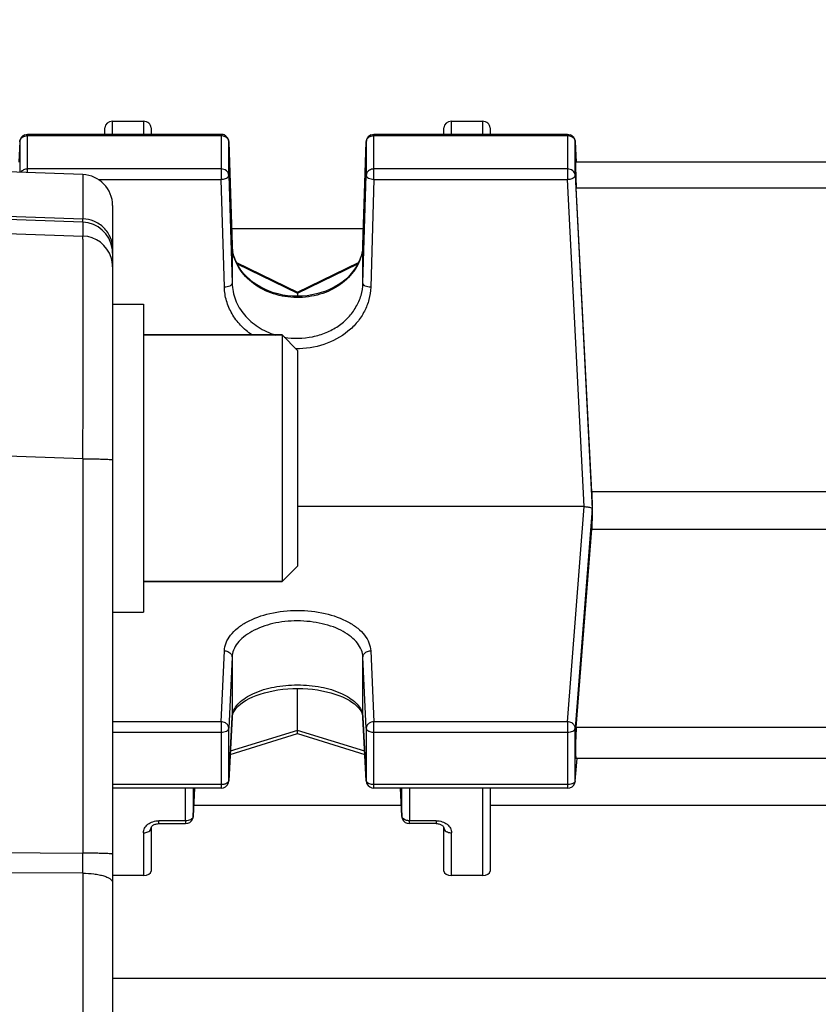
# Model space of a CAD drawing. Units: millimetres. Extents: x -2293 to 4080, y -597 to 3366.
# Drawn here: x 2411 to 2463, y 433 to 497 of the extents above; entities that cross this region are included whole.
import ezdxf

# ---------------------------------------------------------------- set-up
doc = ezdxf.new("R2010")
doc.units = ezdxf.units.MM
doc.header["$LTSCALE"] = 46.255
doc.header["$PDMODE"] = 3
doc.header["$PDSIZE"] = 0.3125
doc.layers.get('0').update_dxf_attribs({"linetype": 'CONTINUOUS'})
doc.layers.get('Defpoints').update_dxf_attribs({"linetype": 'CONTINUOUS'})
doc.layers.add('AM_5', color=3, linetype='CONTINUOUS', lineweight=25)
doc.layers.add('FASEN', color=7, linetype='CONTINUOUS')
doc.styles.get("Standard").update_dxf_attribs({"font": 'txt', "width": 0.7})
doc.dimstyles.new('AM_DIN$0', dxfattribs={"dimtxt": 3.5, "dimasz": 2.5, "dimexe": 1, "dimexo": 1, "dimgap": 1.5, "dimtad": 1, "dimdsep": 46, "dimtxsty": 'STANDARD', "dimcen": 0, "dimclrd": 256, "dimclre": 256, "dimclrt": 2, "dimadec": 0, "dimazin": 2, "dimtp": 0.1, "dimtm": 0.1, "dimtfac": 0.71, "dimtdec": 3, "dimtmove": 0, "dimatfit": 3, "dimfxl": 1, "dimlwd": -1, "dimlwe": -1, "dimarcsym": 0})

# ---------------------------------------------------------------- blocks, each defined once
blk = doc.blocks.new('*D14')
at = {"layer": 'AM_5', "ltscale": 10, "transparency": 16777216}
for p, q in [((1532.683, 792.461), (2693.618, 792.461)), ((2692.618, -137.539), (2692.618, 762.461)), ((1532.683, -167.539), (2693.618, -167.539))]:
    blk.add_line(p, q, dxfattribs=at)
for points in [[(2687.618, 762.461), (2697.618, 762.461), (2692.618, 792.461)], [(2687.618, -137.539), (2697.618, -137.539), (2692.618, -167.539)]]:
    blk.add_solid(points, dxfattribs=at)
at = {"layer": 'Defpoints', "color": 0, "ltscale": 10, "transparency": 16777216}
for p in [(1531.683, 792.461), (2692.618, 792.461), (1531.683, -167.539)]:
    blk.add_point(p, dxfattribs=at)
at = {"layer": 'AM_5', "color": 2, "ltscale": 10, "transparency": 16777216, "insert": (2660.118, 426.871), "char_height": 35, "attachment_point": 5, "rotation": 90}
blk.add_mtext('960', dxfattribs=at)
blk = doc.blocks.new('*D15')
at = {"layer": 'AM_5', "ltscale": 10, "transparency": 16777216}
for p, q in [((-648.116, 943.442), (2803.256, 943.442)), ((2802.256, 913.442), (2802.256, -243.039)), ((-969.917, -273.039), (2803.256, -273.039))]:
    blk.add_line(p, q, dxfattribs=at)
for points in [[(2797.256, 913.442), (2807.256, 913.442), (2802.256, 943.442)], [(2797.256, -243.039), (2807.256, -243.039), (2802.256, -273.039)]]:
    blk.add_solid(points, dxfattribs=at)
at = {"layer": 'Defpoints', "color": 0, "ltscale": 10, "transparency": 16777216}
for p in [(-649.116, 943.442), (-970.917, -273.039), (2802.256, -273.039)]:
    blk.add_point(p, dxfattribs=at)
at = {"layer": 'AM_5', "color": 2, "ltscale": 10, "transparency": 16777216, "insert": (2769.756, 335.202), "char_height": 35, "attachment_point": 5, "rotation": 90}
blk.add_mtext('1180', dxfattribs=at)

msp = doc.modelspace()

# ---------------------------------------------------------------- linework, layer by layer
at = {"color": 7, "linetype": 'Continuous'}
for p, q in [((2417.398, 490.293), (2419.398, 490.293)), ((2439.398, 490.293), (2441.398, 490.293)), ((2416.898, 489.444), (2416.898, 489.863)), ((2419.898, 489.863), (2419.898, 489.444)), ((2438.898, 489.444), (2438.898, 489.863)), ((2441.898, 489.863), (2441.898, 489.444)), ((2411.378, 488.97), (2411.307, 487.646)), ((2424.437, 489.444), (2411.877, 489.444)), ((2424.937, 488.96), (2425.15, 482.26)), ((2433.647, 482.26), (2433.86, 488.96)), ((2446.92, 489.444), (2434.359, 489.444)), ((2447.419, 488.97), (2447.489, 487.646)), ((2415.468, 486.83), (2397.398, 487.461)), ((2477.348, 487.644), (2447.448, 487.644)), ((2448.492, 466.244), (2447.487, 485.977)), ((2417.398, 484.832), (2417.398, 360.092)), ((2433.68, 483.303), (2425.116, 483.303)), ((2425.43, 481.129), (2429.399, 479.197)), ((2429.397, 479.197), (2433.362, 481.127)), ((2429.398, 479.197), (2429.398, 479.128)), ((2429.398, 479.128), (2429.398, 478.933)), ((2417.398, 478.423), (2419.398, 478.423)), ((2419.398, 478.423), (2419.398, 458.423)), ((2428.398, 476.423), (2419.398, 476.423)), ((2476.305, 466.244), (2448.492, 466.244)), ((2447.995, 465.279), (2429.398, 465.279)), ((2448.53, 465.036), (2448.516, 465.131)), ((2447.487, 450.951), (2448.492, 463.825)), ((2448.492, 463.825), (2476.305, 463.825)), ((2428.398, 460.423), (2419.398, 460.423)), ((2417.398, 458.423), (2419.398, 458.423)), ((2429.398, 450.755), (2429.398, 453.473)), ((2425.149, 451.6), (2424.936, 447.474)), ((2425.149, 451.6), (2425.162, 451.704)), ((2433.635, 451.703), (2433.647, 451.6)), ((2433.86, 447.474), (2433.647, 451.6)), ((2429.398, 450.548), (2429.398, 450.755)), ((2425.025, 449.185), (2429.399, 450.542)), ((2429.397, 450.542), (2433.772, 449.185)), ((2429.398, 450.542), (2429.398, 450.548)), ((2447.418, 447.457), (2447.545, 448.932)), ((2477.334, 448.939), (2447.463, 448.939)), ((2424.437, 447), (2417.398, 447)), ((2422.634, 445.177), (2422.723, 447)), ((2446.92, 447), (2434.359, 447)), ((2436.073, 447), (2436.162, 445.177)), ((2441.898, 447), (2441.898, 441.624)), ((2422.67, 445.904), (2436.127, 445.904)), ((2441.898, 445.904), (2482.898, 445.904)), ((2436.162, 445.178), (2436.162, 445.177)), ((2419.898, 444.42), (2419.898, 441.624)), ((2420.398, 444.702), (2422.135, 444.702)), ((2438.398, 444.702), (2436.661, 444.702)), ((2438.898, 441.624), (2438.898, 444.42)), ((2419.398, 441.344), (2417.398, 441.344)), ((2441.398, 441.344), (2439.398, 441.344))]:
    msp.add_line(p, q, dxfattribs=at)
at = {"color": 9, "linetype": 'Continuous'}
for p, q in [((2417.398, 489.444), (2417.398, 490.293)), ((2419.398, 490.293), (2419.398, 489.444)), ((2439.398, 489.444), (2439.398, 490.293)), ((2441.398, 490.293), (2441.398, 489.444)), ((2411.378, 488.97), (2411.377, 488.962)), ((2411.377, 488.962), (2411.377, 486.973)), ((2411.877, 486.956), (2411.877, 489.444)), ((2411.877, 489.366), (2424.437, 489.366)), ((2424.437, 489.444), (2424.437, 486.523)), ((2424.937, 488.955), (2424.937, 488.96)), ((2424.937, 486.787), (2424.937, 488.955)), ((2433.86, 488.96), (2433.859, 488.955)), ((2433.859, 488.955), (2433.859, 486.787)), ((2434.359, 486.523), (2434.359, 489.444)), ((2434.359, 489.366), (2446.92, 489.366)), ((2446.92, 489.444), (2446.92, 486.523)), ((2447.419, 488.962), (2447.419, 488.97)), ((2447.419, 486.795), (2447.419, 488.962)), ((2424.437, 487.198), (2411.877, 487.198)), ((2446.92, 487.198), (2434.359, 487.198)), ((2415.468, 486.83), (2415.468, 483.956)), ((2416.455, 486.523), (2424.437, 486.523)), ((2424.65, 479.518), (2424.437, 486.523)), ((2424.937, 486.787), (2425.15, 479.783)), ((2433.647, 479.783), (2433.859, 486.787)), ((2434.359, 486.523), (2434.147, 479.518)), ((2434.359, 486.523), (2446.92, 486.523)), ((2447.995, 465.279), (2446.92, 486.523)), ((2447.419, 486.795), (2448.516, 465.131)), ((2447.487, 485.977), (2477.309, 485.977)), ((2397.398, 484.582), (2415.468, 483.956)), ((2415.468, 483.736), (2397.398, 484.364)), ((2397.398, 483.452), (2415.468, 482.842)), ((2415.468, 483.736), (2415.468, 482.842)), ((2425.15, 482.255), (2425.15, 482.26)), ((2425.15, 482.26), (2425.15, 482.255)), ((2425.15, 482.255), (2425.15, 479.783)), ((2433.647, 482.255), (2433.647, 482.26)), ((2433.647, 482.26), (2433.647, 482.255)), ((2433.647, 479.783), (2433.647, 482.255)), ((2425.475, 481.038), (2429.398, 479.128)), ((2429.398, 479.128), (2433.317, 481.036)), ((2415.468, 468.383), (2397.398, 468.993)), ((2415.468, 468.383), (2415.468, 442.784)), ((2446.92, 451.314), (2447.995, 465.279)), ((2448.516, 465.131), (2447.419, 450.89)), ((2424.437, 451.314), (2424.65, 455.919)), ((2434.147, 455.919), (2434.359, 451.314)), ((2425.15, 455.5), (2424.937, 450.895)), ((2425.15, 455.5), (2425.15, 451.618)), ((2433.859, 450.895), (2433.647, 455.5)), ((2433.647, 451.618), (2433.647, 455.5)), ((2424.437, 451.314), (2417.398, 451.314)), ((2424.437, 451.314), (2424.437, 447)), ((2424.937, 447.493), (2425.15, 451.618)), ((2425.15, 451.618), (2425.149, 451.6)), ((2433.647, 451.618), (2433.859, 447.493)), ((2433.647, 451.6), (2433.647, 451.618)), ((2446.92, 451.314), (2434.359, 451.314)), ((2434.359, 447), (2434.359, 451.314)), ((2446.92, 451.314), (2446.92, 447)), ((2417.398, 450.633), (2424.437, 450.633)), ((2424.937, 447.493), (2424.937, 450.895)), ((2429.398, 450.755), (2425.036, 449.402)), ((2433.761, 449.402), (2429.398, 450.755)), ((2433.859, 450.895), (2433.859, 447.493)), ((2434.359, 450.633), (2446.92, 450.633)), ((2447.419, 447.488), (2447.419, 450.89)), ((2477.309, 450.951), (2447.487, 450.951)), ((2447.419, 447.488), (2447.543, 448.933)), ((2424.936, 447.474), (2424.937, 447.493)), ((2433.859, 447.493), (2433.86, 447.474)), ((2447.418, 447.457), (2447.419, 447.488)), ((2447.418, 447.457), (2447.418, 447.457)), ((2424.437, 447.231), (2417.398, 447.231)), ((2422.135, 444.887), (2422.127, 447)), ((2422.628, 447), (2422.635, 445.195)), ((2422.723, 447), (2422.635, 445.195)), ((2446.92, 447.231), (2434.359, 447.231)), ((2436.161, 445.195), (2436.074, 447)), ((2436.161, 445.195), (2436.168, 447)), ((2436.669, 447), (2436.661, 444.887)), ((2441.398, 447), (2441.398, 441.344)), ((2422.135, 444.887), (2420.398, 444.887)), ((2420.398, 444.702), (2420.398, 444.887)), ((2422.135, 444.887), (2422.135, 444.702)), ((2422.634, 445.178), (2422.635, 445.195)), ((2422.634, 445.177), (2422.634, 445.178)), ((2436.161, 445.195), (2436.162, 445.178)), ((2438.398, 444.887), (2436.661, 444.887)), ((2436.661, 444.702), (2436.661, 444.887)), ((2438.398, 444.887), (2438.398, 444.702)), ((2419.398, 444.105), (2419.398, 441.344)), ((2439.398, 441.344), (2439.398, 444.105)), ((2397.398, 442.89), (2415.468, 442.784)), ((2415.468, 441.482), (2397.398, 441.594)), ((2415.468, 441.482), (2415.468, 403.441)), ((2546.768, 434.645), (2417.398, 434.645))]:
    msp.add_line(p, q, dxfattribs=at)
at = {"color": 7, "linetype": 'Continuous'}
for points in [[(2425.452, 481.081), (2425.346, 481.32), (2425.262, 481.565), (2425.201, 481.814), (2425.163, 482.066), (2425.15, 482.26)], [(2433.647, 482.26), (2433.633, 482.062), (2433.594, 481.81), (2433.532, 481.561), (2433.446, 481.316)], [(2433.446, 481.316), (2433.339, 481.076), (2433.209, 480.843), (2433.059, 480.619), (2432.889, 480.404), (2432.7, 480.2), (2432.493, 480.008), (2432.27, 479.829), (2432.031, 479.666), (2431.778, 479.517), (2431.51, 479.385), (2431.231, 479.268), (2430.94, 479.168), (2430.64, 479.085), (2430.332, 479.019), (2430.018, 478.972), (2429.702, 478.943), (2429.384, 478.932), (2429.067, 478.941), (2428.754, 478.968), (2428.444, 479.015), (2428.14, 479.081), (2427.844, 479.166), (2427.556, 479.267), (2427.278, 479.386), (2427.012, 479.521), (2426.758, 479.671), (2426.519, 479.836), (2426.295, 480.015), (2426.088, 480.207), (2425.899, 480.411), (2425.729, 480.625), (2425.58, 480.849), (2425.452, 481.081)], [(2425.162, 451.704), (2425.199, 451.833), (2425.259, 451.963), (2425.341, 452.093), (2425.446, 452.223), (2425.572, 452.352), (2425.718, 452.477), (2425.884, 452.598), (2426.067, 452.714), (2426.269, 452.824), (2426.488, 452.928), (2426.725, 453.025), (2426.978, 453.114), (2427.247, 453.195), (2427.53, 453.266), (2427.826, 453.327), (2428.131, 453.379), (2428.446, 453.419), (2428.766, 453.449), (2429.09, 453.467), (2429.414, 453.473), (2429.738, 453.468), (2430.059, 453.451), (2430.375, 453.422), (2430.684, 453.381), (2430.986, 453.329), (2431.278, 453.266), (2431.559, 453.193), (2431.827, 453.112), (2432.081, 453.021), (2432.318, 452.923), (2432.538, 452.818), (2432.74, 452.708), (2432.923, 452.592), (2433.088, 452.471), (2433.233, 452.347), (2433.357, 452.219), (2433.46, 452.09), (2433.54, 451.961), (2433.598, 451.832), (2433.635, 451.703)], [(2419.898, 444.419), (2419.9, 444.437), (2419.904, 444.456), (2419.912, 444.476), (2419.924, 444.499), (2419.941, 444.523), (2419.963, 444.548), (2419.991, 444.573), (2420.024, 444.596), (2420.061, 444.619), (2420.104, 444.64), (2420.152, 444.66), (2420.204, 444.676), (2420.26, 444.689), (2420.318, 444.698), (2420.375, 444.702), (2420.398, 444.702)], [(2438.398, 444.702), (2438.415, 444.702), (2438.47, 444.699), (2438.523, 444.692), (2438.576, 444.681), (2438.626, 444.667), (2438.674, 444.649), (2438.719, 444.629), (2438.759, 444.606), (2438.795, 444.581), (2438.825, 444.555), (2438.85, 444.529), (2438.869, 444.503), (2438.882, 444.479), (2438.891, 444.458), (2438.896, 444.439), (2438.898, 444.423), (2438.898, 444.419)]]:
    msp.add_lwpolyline(points, dxfattribs=at)
for centre, radius, start, end in [((2411.877, 488.944), 0.5, 111.57025, 176.96732), ((2424.437, 488.944), 0.5, 82.4547, 89.98508), ((2424.437, 488.942), 0.502, 67.73329, 82.43896), ((2424.437, 488.944), 0.5, 1.82055, 67.69473), ((2434.362, 488.944), 0.502, 163.77669, 178.14786), ((2434.359, 488.944), 0.5, 111.87479, 163.74143), ((2446.92, 488.944), 0.5, 3.03244, 67.99537), ((2415.398, 484.832), 2, 0, 88), ((2448.47, 465.125), 0.0469, 8.17789, 16.53634), ((2424.435, 447.5), 0.502, 342.59003, 357.01645), ((2434.36, 447.5), 0.5, 182.96172, 189.91442), ((2434.361, 447.5), 0.502, 189.93091, 204.34799), ((2446.917, 447.5), 0.502, 341.82223, 355.07534), ((2424.437, 447.5), 0.5, 270.00226, 342.55267), ((2434.359, 447.5), 0.5, 204.38368, 269.99995), ((2446.92, 447.5), 0.5, 270.00219, 341.787), ((2422.135, 445.202), 0.5, 270.00163, 335.57528), ((2436.662, 445.202), 0.501, 182.80306, 189.43011), ((2436.663, 445.202), 0.502, 189.44737, 203.86289), ((2436.661, 445.202), 0.5, 203.89892, 269.99807)]:
    msp.add_arc(centre, radius, start, end, dxfattribs=at)
at = {"color": 9, "linetype": 'Continuous'}
for centre, radius, start, end in [((2424.437, 488.774), 0.592, 83.76535, 89.99281), ((2446.919, 488.774), 0.592, 83.83612, 89.99305), ((2415.399, 481.737), 2, 8.83858, 88.01339), ((2415.397, 480.841), 2.002, 17.61618, 87.96626), ((2415.398, 481.738), 2, 0.00481, 8.81582), ((2428.014, 482.347), 2.865, 181.82409, 182.24365), ((2428.031, 482.348), 2.883, 182.24741, 186.12608), ((2428.06, 482.351), 2.912, 186.12797, 190.65503), ((2430.765, 482.348), 2.883, 353.89548, 357.66089), ((2430.782, 482.347), 2.866, 357.66437, 358.17589), ((2415.391, 480.843), 2.007, 0.03834, 17.51244), ((2426.253, 451.56), 1.105, 168.37819, 176.98438), ((2432.543, 451.56), 1.105, 3.01644, 11.6851), ((2434.005, 447.5), 0.146, 182.82015, 190.06508), ((2436.36, 445.203), 0.199, 182.37896, 187.32147), ((2076.076, 442.133), 339.393, 359.89007, 0.10991)]:
    msp.add_arc(centre, radius, start, end, dxfattribs=at)
at = {"color": 7, "linetype": 'Continuous'}
for centre, major_axis, ratio, start_param, end_param in [((2417.398, 489.863), (0.5, 0), 0.860442, 7.853982, 9.424778), ((2419.398, 489.863), (0.5, 0), 0.860442, 6.283185, 7.853982), ((2439.398, 489.863), (0.5, 0), 0.860442, 7.853982, 9.424778), ((2441.398, 489.863), (0.5, 0), 0.860442, 6.283185, 7.853982), ((2447.488, 486.544), (-0.041, 1.1), 0.023427, -0.000814, 2.110985), ((2451.393, 444.961), (-3.417, 92.75), 0.023427, 1.338409, 1.351767), ((2451.393, 444.961), (2.179, 92.75), 0.036803, 1.353495, 1.366853), ((2447.488, 450.039), (0.026, 1.1), 0.036803, 6.877462, 9.425564), ((2419.398, 441.624), (0.5, 0), 0.561329, 4.712389, 6.283185), ((2439.398, 441.624), (0.5, 0), 0.561329, 3.141593, 4.712389), ((2441.398, 441.624), (0.5, 0), 0.561329, 4.712389, 6.283185)]:
    msp.add_ellipse(centre, major_axis=major_axis, ratio=ratio, start_param=start_param, end_param=end_param, dxfattribs=at)
at = {"color": 9, "linetype": 'Continuous'}
for points, knots in [([(2411.377, 488.962), (2411.382, 489.043), (2411.454, 489.212), (2411.606, 489.307), (2411.691, 489.335)], [0, 0, 0, 0, 0.477336, 1, 1, 1, 1]), ([(2424.625, 489.335), (2424.71, 489.306), (2424.864, 489.209), (2424.934, 489.037), (2424.937, 488.955)], [0, 0, 0, 0, 0.522777, 1, 1, 1, 1]), ([(2433.859, 488.955), (2433.861, 489.009), (2433.892, 489.122), (2433.966, 489.21), (2434.01, 489.246)], [0, 0, 0, 0, 0.486941, 1, 1, 1, 1]), ([(2434.01, 489.246), (2434.022, 489.256), (2434.071, 489.292), (2434.127, 489.32), (2434.171, 489.335)], [0, 0, 0, 0, 0.244839, 1, 1, 1, 1]), ([(2447.106, 489.335), (2447.19, 489.307), (2447.343, 489.212), (2447.415, 489.043), (2447.419, 488.962)], [0, 0, 0, 0, 0.522664, 1, 1, 1, 1]), ([(2411.877, 487.198), (2411.788, 487.198), (2411.614, 487.16), (2411.477, 487.042), (2411.434, 486.972)], [0, 0, 0, 0, 0.518179, 1, 1, 1, 1]), ([(2424.937, 486.787), (2424.935, 486.842), (2424.905, 486.954), (2424.75, 487.138), (2424.56, 487.198), (2424.437, 487.198)], [0, 0, 0, 0, 0.23197, 0.476345, 1, 1, 1, 1]), ([(2434.01, 487.078), (2433.966, 487.042), (2433.892, 486.954), (2433.861, 486.842), (2433.859, 486.787)], [0, 0, 0, 0, 0.513059, 1, 1, 1, 1]), ([(2434.359, 487.198), (2434.327, 487.198), (2434.203, 487.188), (2434.082, 487.137), (2434.01, 487.078)], [0, 0, 0, 0, 0.258123, 1, 1, 1, 1]), ([(2447.419, 486.795), (2447.416, 486.849), (2447.384, 486.959), (2447.229, 487.139), (2447.041, 487.198), (2446.92, 487.198)], [0, 0, 0, 0, 0.231996, 0.476522, 1, 1, 1, 1]), ([(2424.437, 486.523), (2424.47, 486.523), (2424.591, 486.532), (2424.712, 486.563), (2424.79, 486.605)], [0, 0, 0, 0, 0.268115, 1, 1, 1, 1]), ([(2424.79, 486.605), (2424.831, 486.626), (2424.9, 486.672), (2424.937, 486.752), (2424.937, 486.787)], [0, 0, 0, 0, 0.566907, 1, 1, 1, 1]), ([(2433.859, 486.787), (2433.86, 486.752), (2433.897, 486.673), (2434.014, 486.593), (2434.173, 486.538), (2434.295, 486.524), (2434.359, 486.523)], [0, 0, 0, 0, 0.172955, 0.39931, 0.682966, 1, 1, 1, 1]), ([(2446.92, 486.523), (2446.952, 486.524), (2447.073, 486.534), (2447.194, 486.567), (2447.272, 486.61)], [0, 0, 0, 0, 0.267512, 1, 1, 1, 1]), ([(2447.309, 486.632), (2447.34, 486.653), (2447.393, 486.698), (2447.419, 486.765), (2447.419, 486.795)], [0, 0, 0, 0, 0.556402, 1, 1, 1, 1]), ([(2417.398, 482.046), (2417.398, 482.281), (2417.301, 482.775), (2416.87, 483.414), (2416.218, 483.841), (2415.712, 483.948), (2415.468, 483.956)], [0, 0, 0, 0, 0.235533, 0.492648, 0.754365, 1, 1, 1, 1]), ([(2415.468, 483.736), (2415.468, 483.743), (2415.469, 483.817), (2415.468, 483.89), (2415.468, 483.956)], [0, 0, 0, 0, 0.102553, 1, 1, 1, 1]), ([(2415.468, 468.383), (2415.472, 469.312), (2415.479, 471.13), (2415.487, 473.768), (2415.492, 476.199), (2415.494, 478.336), (2415.493, 479.899), (2415.49, 480.948), (2415.488, 481.567), (2415.484, 482.065), (2415.481, 482.438), (2415.474, 482.683), (2415.473, 482.804), (2415.468, 482.842)], [0, 0, 0, 0, 0.192666, 0.377273, 0.547353, 0.696945, 0.820806, 0.871692, 0.914596, 0.949144, 0.975031, 0.992031, 1, 1, 1, 1]), ([(2433.632, 482.041), (2433.609, 481.83), (2433.516, 481.406), (2433.144, 480.599), (2432.345, 479.722), (2431.04, 479.041), (2429.538, 478.778), (2428.02, 478.961), (2426.667, 479.569), (2425.801, 480.399), (2425.365, 481.184), (2425.238, 481.602), (2425.198, 481.812)], [0, 0, 0, 0, 0.056376, 0.113956, 0.234346, 0.363216, 0.497806, 0.632912, 0.763125, 0.885088, 0.943273, 1, 1, 1, 1]), ([(2425.003, 479.6), (2424.952, 479.573), (2424.835, 479.535), (2424.714, 479.52), (2424.65, 479.518)], [0, 0, 0, 0, 0.472288, 1, 1, 1, 1]), ([(2426.439, 476.422), (2426.173, 476.604), (2425.686, 477.018), (2425.119, 477.774), (2424.754, 478.619), (2424.659, 479.22), (2424.65, 479.518)], [0, 0, 0, 0, 0.260726, 0.513179, 0.758674, 1, 1, 1, 1]), ([(2425.15, 479.783), (2425.15, 479.766), (2425.132, 479.685), (2425.059, 479.63), (2425.003, 479.6)], [0, 0, 0, 0, 0.209973, 1, 1, 1, 1]), ([(2425.15, 479.783), (2425.161, 479.415), (2425.275, 478.856), (2425.605, 478.181), (2426.062, 477.549), (2426.831, 476.888), (2427.572, 476.541), (2427.964, 476.418)], [0, 0, 0, 0, 0.236831, 0.357779, 0.481127, 0.735777, 1, 1, 1, 1]), ([(2428.535, 476.278), (2429.14, 476.171), (2430.087, 476.193), (2431.256, 476.546), (2432.048, 476.966), (2432.71, 477.535), (2433.216, 478.216), (2433.548, 478.975), (2433.639, 479.515), (2433.647, 479.783)], [0, 0, 0, 0, 0.264023, 0.395194, 0.523007, 0.646926, 0.767403, 0.884793, 1, 1, 1, 1]), ([(2434.147, 479.518), (2434.138, 479.251), (2434.06, 478.711), (2433.763, 477.943), (2433.298, 477.241), (2432.471, 476.42), (2431.124, 475.697), (2429.902, 475.519), (2429.288, 475.531)], [0, 0, 0, 0, 0.115826, 0.233305, 0.353598, 0.477369, 0.734175, 1, 1, 1, 1]), ([(2433.793, 479.6), (2433.772, 479.612), (2433.705, 479.653), (2433.647, 479.728), (2433.647, 479.783)], [0, 0, 0, 0, 0.306852, 1, 1, 1, 1]), ([(2434.147, 479.518), (2434.082, 479.52), (2433.961, 479.535), (2433.844, 479.573), (2433.793, 479.6)], [0, 0, 0, 0, 0.527712, 1, 1, 1, 1]), ([(2415.468, 468.383), (2415.587, 468.383), (2415.826, 468.382), (2416.18, 468.378), (2416.517, 468.372), (2416.817, 468.363), (2417.062, 468.353), (2417.225, 468.343), (2417.317, 468.334), (2417.362, 468.327), (2417.384, 468.322), (2417.398, 468.317), (2417.398, 468.314)], [0, 0, 0, 0, 0.184015, 0.37046, 0.548868, 0.707611, 0.836019, 0.928385, 0.959858, 0.981793, 0.994821, 1, 1, 1, 1]), ([(2424.65, 455.919), (2424.658, 456.094), (2424.74, 456.458), (2425.04, 456.96), (2425.498, 457.414), (2426.331, 457.96), (2427.653, 458.42), (2429.398, 458.603), (2431.144, 458.42), (2432.465, 457.96), (2433.299, 457.414), (2433.756, 456.96), (2434.056, 456.458), (2434.138, 456.094), (2434.147, 455.919)], [0, 0, 0, 0, 0.044878, 0.093356, 0.147501, 0.20811, 0.346676, 0.500001, 0.653326, 0.79189, 0.852499, 0.906644, 0.955122, 1, 1, 1, 1]), ([(2433.647, 455.5), (2433.639, 455.658), (2433.562, 455.986), (2433.29, 456.436), (2432.881, 456.845), (2432.35, 457.201), (2431.711, 457.488), (2430.986, 457.697), (2430.204, 457.827), (2429.394, 457.874), (2428.584, 457.834), (2427.576, 457.661), (2426.655, 457.333), (2425.906, 456.846), (2425.493, 456.44), (2425.229, 455.985), (2425.157, 455.658), (2425.15, 455.5)], [0, 0, 0, 0, 0.045082, 0.093862, 0.148107, 0.208465, 0.274989, 0.346983, 0.422774, 0.500379, 0.577767, 0.653075, 0.791361, 0.852166, 0.906396, 0.954927, 1, 1, 1, 1]), ([(2424.65, 455.919), (2424.682, 455.918), (2424.808, 455.906), (2424.931, 455.853), (2425.003, 455.793)], [0, 0, 0, 0, 0.258318, 1, 1, 1, 1]), ([(2425.003, 455.793), (2425.047, 455.756), (2425.12, 455.667), (2425.15, 455.554), (2425.15, 455.5)], [0, 0, 0, 0, 0.515207, 1, 1, 1, 1]), ([(2433.647, 455.5), (2433.647, 455.554), (2433.676, 455.667), (2433.749, 455.756), (2433.793, 455.793)], [0, 0, 0, 0, 0.484793, 1, 1, 1, 1]), ([(2433.793, 455.793), (2433.817, 455.812), (2433.922, 455.884), (2434.051, 455.917), (2434.147, 455.919)], [0, 0, 0, 0, 0.242365, 1, 1, 1, 1]), ([(2425.171, 451.783), (2425.198, 451.918), (2425.311, 452.195), (2425.612, 452.562), (2426.034, 452.892), (2426.776, 453.289), (2427.913, 453.619), (2429.397, 453.752), (2430.881, 453.619), (2432.018, 453.289), (2432.761, 452.893), (2433.183, 452.563), (2433.484, 452.196), (2433.598, 451.919), (2433.625, 451.784)], [0, 0, 0, 0, 0.041979, 0.089112, 0.14303, 0.204084, 0.344494, 0.499942, 0.6554, 0.795841, 0.856916, 0.910857, 0.958009, 1, 1, 1, 1]), ([(2424.79, 451.188), (2424.767, 451.208), (2424.662, 451.28), (2424.533, 451.313), (2424.437, 451.314)], [0, 0, 0, 0, 0.242683, 1, 1, 1, 1]), ([(2434.359, 451.314), (2434.295, 451.313), (2434.167, 451.291), (2434.002, 451.2), (2433.888, 451.063), (2433.86, 450.949), (2433.859, 450.895)], [0, 0, 0, 0, 0.271119, 0.531042, 0.772878, 1, 1, 1, 1]), ([(2447.272, 451.185), (2447.249, 451.205), (2447.145, 451.278), (2447.015, 451.312), (2446.92, 451.314)], [0, 0, 0, 0, 0.243112, 1, 1, 1, 1]), ([(2424.437, 450.633), (2424.5, 450.633), (2424.621, 450.645), (2424.779, 450.698), (2424.897, 450.779), (2424.935, 450.859), (2424.937, 450.895)], [0, 0, 0, 0, 0.312099, 0.592607, 0.820436, 1, 1, 1, 1]), ([(2424.937, 450.895), (2424.937, 450.949), (2424.909, 451.062), (2424.835, 451.151), (2424.79, 451.188)], [0, 0, 0, 0, 0.484274, 1, 1, 1, 1]), ([(2433.859, 450.895), (2433.861, 450.859), (2433.9, 450.779), (2433.97, 450.731), (2434.01, 450.71)], [0, 0, 0, 0, 0.44072, 1, 1, 1, 1]), ([(2434.01, 450.71), (2434.035, 450.697), (2434.145, 450.65), (2434.267, 450.633), (2434.359, 450.633)], [0, 0, 0, 0, 0.228, 1, 1, 1, 1]), ([(2446.92, 450.633), (2446.982, 450.633), (2447.101, 450.645), (2447.259, 450.697), (2447.376, 450.776), (2447.416, 450.854), (2447.419, 450.89)], [0, 0, 0, 0, 0.311021, 0.591231, 0.819794, 1, 1, 1, 1]), ([(2447.419, 450.89), (2447.419, 450.945), (2447.391, 451.058), (2447.317, 451.147), (2447.272, 451.185)], [0, 0, 0, 0, 0.48368, 1, 1, 1, 1]), ([(2424.937, 447.493), (2424.936, 447.484), (2424.931, 447.447), (2424.913, 447.414), (2424.895, 447.392)], [0, 0, 0, 0, 0.236889, 1, 1, 1, 1]), ([(2434.01, 447.307), (2433.99, 447.318), (2433.926, 447.356), (2433.871, 447.422), (2433.862, 447.474)], [0, 0, 0, 0, 0.296693, 1, 1, 1, 1]), ([(2447.419, 447.488), (2447.418, 447.476), (2447.408, 447.426), (2447.374, 447.384), (2447.345, 447.359)], [0, 0, 0, 0, 0.228853, 1, 1, 1, 1]), ([(2424.737, 447.285), (2424.715, 447.276), (2424.618, 447.243), (2424.515, 447.231), (2424.437, 447.231)], [0, 0, 0, 0, 0.234576, 1, 1, 1, 1]), ([(2424.895, 447.392), (2424.886, 447.381), (2424.841, 447.335), (2424.783, 447.303), (2424.737, 447.285)], [0, 0, 0, 0, 0.221533, 1, 1, 1, 1]), ([(2434.359, 447.231), (2434.327, 447.231), (2434.208, 447.237), (2434.088, 447.266), (2434.01, 447.307)], [0, 0, 0, 0, 0.267632, 1, 1, 1, 1]), ([(2447.265, 447.305), (2447.241, 447.293), (2447.131, 447.247), (2447.011, 447.231), (2446.92, 447.231)], [0, 0, 0, 0, 0.228543, 1, 1, 1, 1]), ([(2447.345, 447.359), (2447.339, 447.354), (2447.315, 447.333), (2447.287, 447.317), (2447.265, 447.305)], [0, 0, 0, 0, 0.235655, 1, 1, 1, 1]), ([(2419.398, 444.105), (2419.399, 444.208), (2419.455, 444.424), (2419.686, 444.682), (2420.015, 444.849), (2420.269, 444.887), (2420.398, 444.887)], [0, 0, 0, 0, 0.220602, 0.459311, 0.721769, 1, 1, 1, 1]), ([(2422.527, 445.007), (2422.503, 444.988), (2422.385, 444.915), (2422.242, 444.887), (2422.135, 444.887)], [0, 0, 0, 0, 0.226575, 1, 1, 1, 1]), ([(2422.615, 445.115), (2422.611, 445.105), (2422.588, 445.064), (2422.555, 445.03), (2422.527, 445.007)], [0, 0, 0, 0, 0.234624, 1, 1, 1, 1]), ([(2436.269, 445.007), (2436.255, 445.019), (2436.205, 445.065), (2436.169, 445.129), (2436.163, 445.178)], [0, 0, 0, 0, 0.277238, 1, 1, 1, 1]), ([(2436.661, 444.887), (2436.624, 444.887), (2436.487, 444.897), (2436.348, 444.945), (2436.269, 445.007)], [0, 0, 0, 0, 0.270561, 1, 1, 1, 1]), ([(2438.398, 444.887), (2438.528, 444.887), (2438.781, 444.849), (2439.111, 444.682), (2439.341, 444.424), (2439.398, 444.208), (2439.398, 444.105)], [0, 0, 0, 0, 0.278232, 0.540688, 0.779397, 1, 1, 1, 1]), ([(2419.752, 444.197), (2419.794, 444.224), (2419.865, 444.286), (2419.898, 444.377), (2419.898, 444.42)], [0, 0, 0, 0, 0.540256, 1, 1, 1, 1]), ([(2438.898, 444.419), (2438.898, 444.377), (2438.932, 444.285), (2439.003, 444.224), (2439.045, 444.197)], [0, 0, 0, 0, 0.459758, 1, 1, 1, 1]), ([(2419.398, 444.105), (2419.431, 444.105), (2419.553, 444.113), (2419.675, 444.149), (2419.752, 444.197)], [0, 0, 0, 0, 0.265627, 1, 1, 1, 1]), ([(2439.045, 444.197), (2439.069, 444.182), (2439.179, 444.127), (2439.304, 444.105), (2439.398, 444.105)], [0, 0, 0, 0, 0.231441, 1, 1, 1, 1]), ([(2417.398, 442.715), (2417.398, 442.718), (2417.384, 442.723), (2417.362, 442.728), (2417.317, 442.735), (2417.225, 442.744), (2417.062, 442.754), (2416.818, 442.764), (2416.517, 442.773), (2416.18, 442.779), (2415.825, 442.783), (2415.587, 442.784), (2415.468, 442.784)], [0, 0, 0, 0, 0.005138, 0.018127, 0.04013, 0.071624, 0.163698, 0.292396, 0.451075, 0.629543, 0.816145, 1, 1, 1, 1]), ([(2415.468, 441.482), (2415.707, 441.48), (2416.064, 441.458), (2416.52, 441.385), (2416.822, 441.313), (2417.071, 441.221), (2417.279, 441.111), (2417.398, 440.976), (2417.398, 440.892)], [0, 0, 0, 0, 0.340699, 0.506601, 0.656639, 0.782657, 0.880306, 1, 1, 1, 1])]:
    msp.add_open_spline(points, degree=3, knots=knots, dxfattribs=at)
for points in [[(2411.691, 489.335), (2411.75, 489.355), (2411.814, 489.366), (2411.877, 489.366)], [(2424.501, 489.362), (2424.543, 489.358), (2424.585, 489.348), (2424.625, 489.335)], [(2434.171, 489.335), (2434.231, 489.355), (2434.296, 489.366), (2434.359, 489.366)], [(2446.983, 489.362), (2447.025, 489.358), (2447.066, 489.349), (2447.106, 489.335)], [(2447.272, 486.61), (2447.285, 486.617), (2447.297, 486.624), (2447.309, 486.632)], [(2422.635, 445.195), (2422.634, 445.167), (2422.627, 445.14), (2422.615, 445.115)]]:
    msp.add_open_spline(points, degree=3, dxfattribs=at)
at = {"color": 7, "linetype": 'Continuous'}
for points in [[(2411.693, 489.409), (2411.751, 489.432), (2411.814, 489.444), (2411.877, 489.444)], [(2434.173, 489.408), (2434.232, 489.432), (2434.296, 489.444), (2434.359, 489.444)], [(2446.92, 489.444), (2446.983, 489.444), (2447.048, 489.431), (2447.107, 489.408)], [(2422.59, 444.995), (2422.616, 445.052), (2422.631, 445.115), (2422.634, 445.178)]]:
    msp.add_open_spline(points, degree=3, dxfattribs=at)
for points, knots in [([(2447.995, 465.279), (2448.03, 465.279), (2448.151, 465.275), (2448.272, 465.259), (2448.355, 465.236)], [0, 0, 0, 0, 0.290152, 1, 1, 1, 1]), ([(2448.355, 465.236), (2448.394, 465.225), (2448.453, 465.205), (2448.508, 465.16), (2448.515, 465.138)], [0, 0, 0, 0, 0.636033, 1, 1, 1, 1])]:
    msp.add_open_spline(points, degree=3, knots=knots, dxfattribs=at)
at = {"layer": 'FASEN', "color": 7, "linetype": 'Continuous'}
for p, q in [((2419.398, 476.423), (2428.398, 476.423)), ((2429.398, 475.423), (2428.398, 476.423)), ((2428.398, 476.423), (2428.398, 460.423)), ((2429.398, 475.423), (2429.398, 461.423)), ((2429.398, 461.423), (2428.398, 460.423)), ((2419.398, 460.423), (2428.398, 460.423))]:
    msp.add_line(p, q, dxfattribs=at)

# ---------------------------------------------------------------- dimensions: what is measured, and where the dimension line sits
at = {"layer": 'AM_5', "ltscale": 10}
dim = msp.add_linear_dim(base=(2802.256, -273.039), p1=(-649.116, 943.442), p2=(-970.917, -273.039), angle=90, text='1180', dimstyle='AM_DIN$0', override={"dimtxt": 35, "dimasz": 30, "dimgap": 15, "dimsah": 1}, dxfattribs=at)
dim.commit()
dim.dimension.update_dxf_attribs({"geometry": '*D15', "text_midpoint": (2769.756, 335.202)})
dim = msp.add_linear_dim(base=(2692.618, 792.461), p1=(1531.683, -167.539), p2=(1531.683, 792.461), angle=90, text='960', dimstyle='AM_DIN$0', override={"dimtxt": 35, "dimasz": 30, "dimgap": 15, "dimsah": 1}, dxfattribs=at)
dim.commit()
dim.dimension.update_dxf_attribs({"geometry": '*D14', "text_midpoint": (2692.618, 426.871), "dimtype": 160})

doc.saveas('drawing.dxf')
